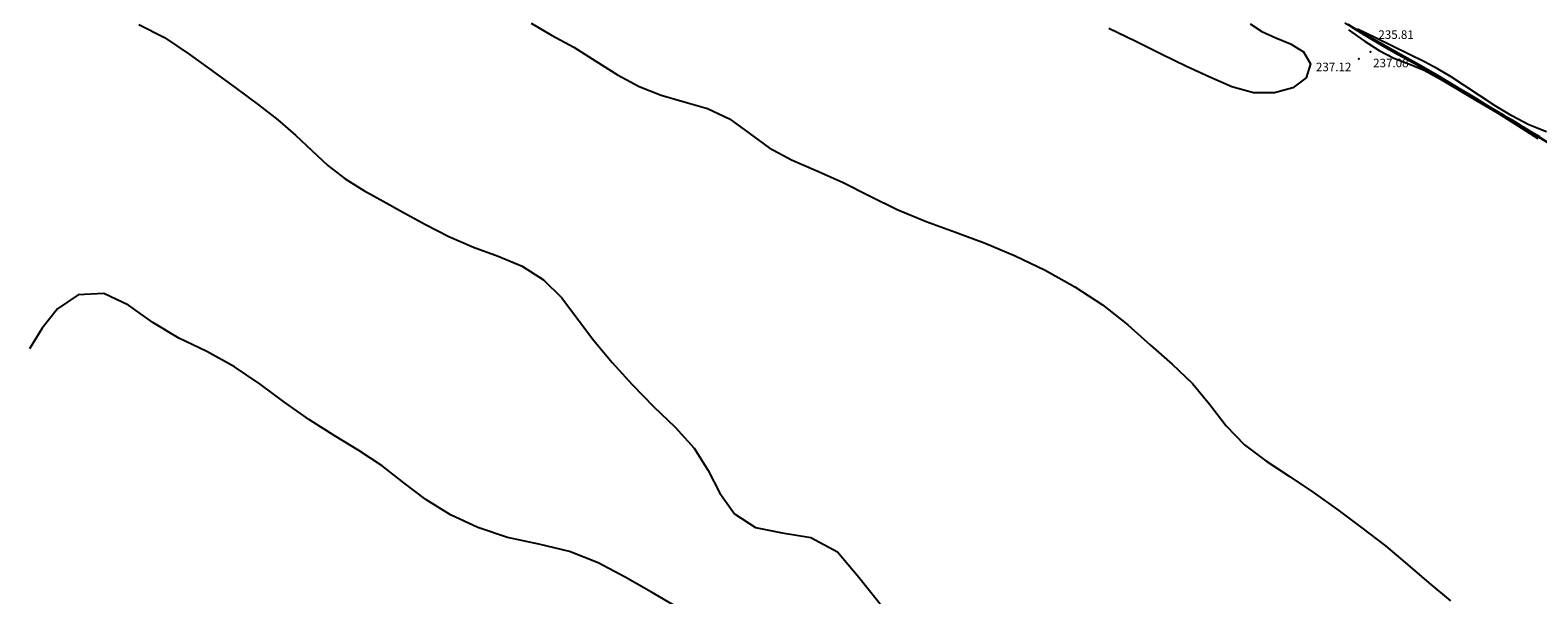
# Model space of a CAD drawing. Units: millimetres. Extents: x 2723364 to 2724038, y 1076867 to 1077269.
# Drawn here: x 2723497 to 2723533, y 1077022 to 1077035 of the extents above; entities that cross this region are included whole.
import ezdxf

# ---------------------------------------------------------------- set-up
doc = ezdxf.new("R2010")
doc.units = ezdxf.units.MM
doc.header["$XCLIPFRAME"] = 2
for name, color, linetype in [('_Ortofoto', 7, 'Continuous'), ('corona_muro', 6, 'Continuous'), ('Curve_livello_0.20m', 51, 'Continuous'), ('Curve_livello_1m', 10, 'Continuous'), ('piede_muro', 4, 'Continuous')]:
    doc.layers.add(name, color=color, linetype=linetype)
doc.styles.get("Standard").update_dxf_attribs({"font": 'arial.ttf'})
picture_1 = doc.add_image_def('image1.jpg', size_in_pixel=(24876, 24747))

msp = doc.modelspace()

# ---------------------------------------------------------------- linework, layer by layer
at = {"layer": 'corona_muro'}
msp.add_point((2723528.992, 1077034.38), dxfattribs=at)
at = {"layer": 'Curve_livello_0.20m', "color": 51, "linetype": 'Continuous'}
for points in [[(2723500.004, 1077035.027, 237.4), (2723500.609, 1077034.719, 237.4), (2723501.188, 1077034.33, 237.4), (2723501.756, 1077033.917, 237.4), (2723502.306, 1077033.516, 237.4), (2723502.818, 1077033.137, 237.4), (2723503.279, 1077032.778, 237.4), (2723503.693, 1077032.424, 237.4), (2723504.074, 1077032.062, 237.4), (2723504.455, 1077031.711, 237.4), (2723504.862, 1077031.396, 237.4), (2723505.296, 1077031.122, 237.4), (2723505.753, 1077030.867, 237.4), (2723506.234, 1077030.603, 237.4), (2723506.748, 1077030.319, 237.4), (2723507.298, 1077030.038, 237.4), (2723507.878, 1077029.789, 237.4), (2723508.463, 1077029.572, 237.4), (2723509.024, 1077029.337, 237.4), (2723509.528, 1077029.018, 237.4), (2723509.957, 1077028.597, 237.4), (2723510.33, 1077028.105, 237.4), (2723510.711, 1077027.59, 237.4), (2723511.143, 1077027.076, 237.4), (2723511.615, 1077026.555, 237.4), (2723512.119, 1077026.043, 237.4), (2723512.629, 1077025.556, 237.4), (2723513.075, 1077025.061, 237.4), (2723513.406, 1077024.531, 237.4), (2723513.679, 1077023.998, 237.4), (2723514.02, 1077023.519, 237.4), (2723514.518, 1077023.194, 237.4), (2723515.145, 1077023.069, 237.4), (2723515.82, 1077022.961, 237.4), (2723516.447, 1077022.618, 237.4), (2723516.945, 1077022.026, 237.4), (2723517.453, 1077021.398, 237.4)], [(2723509.238, 1077035.052, 237.2), (2723509.719, 1077034.777, 237.2), (2723510.238, 1077034.487, 237.2), (2723510.757, 1077034.161, 237.2), (2723511.267, 1077033.84, 237.2), (2723511.778, 1077033.566, 237.2), (2723512.298, 1077033.359, 237.2), (2723512.838, 1077033.209, 237.2), (2723513.384, 1077033.052, 237.2), (2723513.901, 1077032.803, 237.2), (2723514.369, 1077032.467, 237.2), (2723514.839, 1077032.126, 237.2), (2723515.364, 1077031.841, 237.2), (2723515.947, 1077031.593, 237.2), (2723516.566, 1077031.319, 237.2), (2723517.2, 1077030.996, 237.2), (2723517.853, 1077030.673, 237.2), (2723518.53, 1077030.392, 237.2), (2723519.22, 1077030.139, 237.2), (2723519.918, 1077029.879, 237.2), (2723520.624, 1077029.586, 237.2), (2723521.332, 1077029.245, 237.2), (2723522.028, 1077028.858, 237.2), (2723522.686, 1077028.431, 237.2), (2723523.276, 1077027.962, 237.2), (2723523.812, 1077027.486, 237.2), (2723524.325, 1077027.033, 237.2), (2723524.801, 1077026.579, 237.2), (2723525.212, 1077026.087, 237.2), (2723525.592, 1077025.586, 237.2), (2723526.021, 1077025.137, 237.2), (2723526.528, 1077024.761, 237.2), (2723527.079, 1077024.405, 237.2), (2723527.645, 1077024.019, 237.2), (2723528.218, 1077023.607, 237.2), (2723528.789, 1077023.188, 237.2), (2723529.339, 1077022.764, 237.2), (2723529.857, 1077022.326, 237.2), (2723530.363, 1077021.892, 237.2), (2723530.874, 1077021.469, 237.2)], [(2723526.155, 1077035.043, 237.2), (2723526.434, 1077034.861, 237.2), (2723526.761, 1077034.708, 237.2), (2723527.106, 1077034.569, 237.2), (2723527.413, 1077034.384, 237.2), (2723527.574, 1077034.095, 237.2), (2723527.473, 1077033.773, 237.2), (2723527.159, 1077033.537, 237.2), (2723526.728, 1077033.413, 237.2), (2723526.237, 1077033.416, 237.2), (2723525.727, 1077033.555, 237.2), (2723525.209, 1077033.783, 237.2), (2723524.663, 1077034.04, 237.2), (2723524.08, 1077034.318, 237.2), (2723523.469, 1077034.624, 237.2), (2723522.83, 1077034.928, 237.2)], [(2723532.959, 1077032.381, 236.4), (2723532.626, 1077032.574, 236.4), (2723532.31, 1077032.756, 236.4), (2723532.02, 1077032.924, 236.4), (2723531.761, 1077033.077, 236.4), (2723531.529, 1077033.219, 236.4), (2723531.312, 1077033.354, 236.4), (2723531.096, 1077033.49, 236.4), (2723530.869, 1077033.632, 236.4), (2723530.62, 1077033.783, 236.4), (2723530.343, 1077033.943, 236.4), (2723530.039, 1077034.114, 236.4), (2723529.714, 1077034.297, 236.4), (2723529.375, 1077034.488, 236.4), (2723529.034, 1077034.682, 236.4), (2723528.702, 1077034.874, 236.4), (2723528.388, 1077035.058, 236.4)], [(2723532.977, 1077032.382, 236.6), (2723532.782, 1077032.495, 236.6), (2723532.603, 1077032.598, 236.6), (2723532.437, 1077032.695, 236.6), (2723532.281, 1077032.787, 236.6), (2723532.129, 1077032.873, 236.6), (2723531.976, 1077032.962, 236.6), (2723531.818, 1077033.058, 236.6), (2723531.651, 1077033.162, 236.6), (2723531.474, 1077033.273, 236.6), (2723531.29, 1077033.388, 236.6), (2723531.099, 1077033.504, 236.6), (2723530.902, 1077033.621, 236.6), (2723530.696, 1077033.741, 236.6), (2723530.477, 1077033.864, 236.6), (2723530.243, 1077033.994, 236.6), (2723529.99, 1077034.134, 236.6), (2723529.716, 1077034.286, 236.6), (2723529.422, 1077034.454, 236.6), (2723529.108, 1077034.638, 236.6), (2723528.784, 1077034.831, 236.6), (2723528.464, 1077035.024, 236.6)], [(2723533.182, 1077032.233, 236.2), (2723532.882, 1077032.41, 236.2), (2723532.578, 1077032.589, 236.2), (2723532.243, 1077032.79, 236.2), (2723531.863, 1077033.022, 236.2), (2723531.446, 1077033.282, 236.2), (2723531.011, 1077033.557, 236.2), (2723530.572, 1077033.826, 236.2), (2723530.137, 1077034.077, 236.2), (2723529.713, 1077034.314, 236.2), (2723529.298, 1077034.545, 236.2), (2723528.889, 1077034.773, 236.2), (2723528.491, 1077034.997, 236.2)], [(2723528.549, 1077034.965, 236.8), (2723528.898, 1077034.751, 236.8), (2723529.228, 1077034.551, 236.8), (2723529.541, 1077034.373, 236.8), (2723529.843, 1077034.207, 236.8), (2723530.143, 1077034.043, 236.8), (2723530.446, 1077033.874, 236.8), (2723530.745, 1077033.706, 236.8), (2723531.026, 1077033.548, 236.8), (2723531.269, 1077033.41, 236.8), (2723531.465, 1077033.295, 236.8), (2723531.619, 1077033.201, 236.8), (2723531.746, 1077033.121, 236.8), (2723531.864, 1077033.046, 236.8), (2723531.99, 1077032.971, 236.8), (2723532.131, 1077032.888, 236.8), (2723532.291, 1077032.794, 236.8), (2723532.471, 1077032.684, 236.8), (2723532.672, 1077032.558, 236.8), (2723532.893, 1077032.42, 236.8), (2723533.133, 1077032.273, 236.8)], [(2723512.673, 1077021.324, 237.4), (2723512.068, 1077021.671, 237.4), (2723511.452, 1077022.022, 237.4), (2723510.815, 1077022.36, 237.4), (2723510.138, 1077022.631, 237.4), (2723509.415, 1077022.804, 237.4), (2723508.681, 1077022.961, 237.4), (2723507.978, 1077023.192, 237.4), (2723507.335, 1077023.495, 237.4), (2723506.76, 1077023.85, 237.4), (2723506.242, 1077024.244, 237.4), (2723505.73, 1077024.642, 237.4), (2723505.181, 1077025.007, 237.4), (2723504.602, 1077025.357, 237.4), (2723504.02, 1077025.73, 237.4), (2723503.442, 1077026.137, 237.4), (2723502.86, 1077026.563, 237.4), (2723502.254, 1077026.976, 237.4), (2723501.607, 1077027.33, 237.4), (2723500.946, 1077027.65, 237.4), (2723500.33, 1077028.019, 237.4), (2723499.764, 1077028.421, 237.4), (2723499.178, 1077028.696, 237.4), (2723498.579, 1077028.664, 237.4), (2723498.09, 1077028.337, 237.4), (2723497.728, 1077027.879, 237.4), (2723497.43, 1077027.399, 237.4)]]:
    msp.add_polyline3d(points, dxfattribs=at)
at = {"layer": 'Curve_livello_1m', "color": 1, "linetype": 'Continuous'}
for points in [[(2723528.471, 1077034.899, 237), (2723528.844, 1077034.64, 237), (2723529.193, 1077034.409, 237), (2723529.536, 1077034.232, 237), (2723529.888, 1077034.1, 237), (2723530.255, 1077033.95, 237), (2723530.64, 1077033.742, 237), (2723531.058, 1077033.491, 237), (2723531.508, 1077033.222, 237), (2723531.977, 1077032.943, 237), (2723532.451, 1077032.648, 237), (2723532.93, 1077032.339, 237)], [(2723533.134, 1077032.503, 236), (2723532.718, 1077032.665, 236), (2723532.313, 1077032.873, 236), (2723531.925, 1077033.113, 236), (2723531.556, 1077033.357, 236), (2723531.209, 1077033.585, 236), (2723530.889, 1077033.792, 236), (2723530.58, 1077033.975, 236), (2723530.259, 1077034.143, 236), (2723529.908, 1077034.317, 236), (2723529.52, 1077034.507, 236), (2723529.105, 1077034.707, 236), (2723528.685, 1077034.914, 236)]]:
    msp.add_polyline3d(points, dxfattribs=at)
at = {"layer": 'piede_muro'}
for p in [(2723528.989, 1077034.761), (2723528.715, 1077034.217)]:
    msp.add_point(p, dxfattribs=at)

# ---------------------------------------------------------------- texts
at = {"layer": 'corona_muro'}
msp.add_text('237.08', height=0.2, dxfattribs=at).set_placement((2723529.052, 1077034.019))
at = {"layer": 'piede_muro'}
for s, p in [('235.81', (2723529.175, 1077034.686)), ('237.12', (2723527.706, 1077033.926))]:
    msp.add_text(s, height=0.2, dxfattribs=at).set_placement(p)

# ---------------------------------------------------------------- referenced raster images: frames only (the image files are external)
at = {"layer": '_Ortofoto'}
image = msp.add_image(picture_1, insert=(2723294.543, 1076775.842), size_in_units=(481.848, 479.349), dxfattribs=at)
image.set_boundary_path([(3590.23, 2593.02), (21690.16, 19144.4)])

doc.saveas('drawing.dxf')
